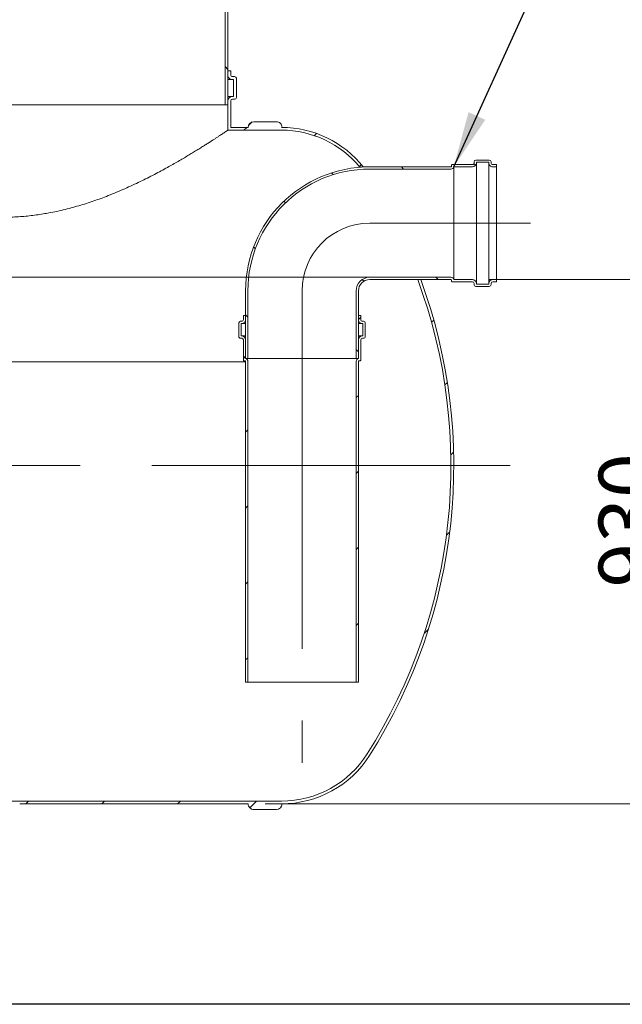
# Model space of a CAD drawing. Units: millimetres. Extents: x 8 to 412, y 5 to 290.
# Drawn here: x 129 to 165, y 5 to 64 of the extents above; entities that cross this region are included whole.
import ezdxf

# ---------------------------------------------------------------- set-up
doc = ezdxf.new("R2010")
doc.units = ezdxf.units.MM
doc.linetypes.add('CENTERX2', pattern=[20.319999999999997, 12.7, -2.54, 2.54, -2.54])
doc.styles.add('SLDTEXTSTYLE0', font='TXT', dxfattribs={"width": 0.605})
doc.dimstyles.new('SLDDIMSTYLE1', dxfattribs={"dimtxt": 3.5, "dimasz": 3.302, "dimexe": 0, "dimexo": 0.0625, "dimgap": 0.875, "dimtad": 1, "dimdec": 3, "dimlfac": 30, "dimrnd": 1e-09, "dimzin": 12, "dimdsep": 46, "dimtxsty": 'SLDTEXTSTYLE0', "dimsah": 1, "dimcen": 0.09, "dimadec": 0, "dimazin": 3, "dimtfac": 1, "dimtdec": 3, "dimtofl": 0, "dimtmove": 0, "dimatfit": 3, "dimfxl": 0, "dimfrac": 2, "dimtolj": 1, "dimtzin": 12, "dimarcsym": 0})
doc.dimstyles.new('SLDDIMSTYLE3', dxfattribs={"dimtxt": 0, "dimasz": 3.302, "dimexe": 0, "dimexo": 0.0625, "dimgap": 0, "dimtad": 0, "dimtih": 1, "dimtoh": 1, "dimdec": 0, "dimrnd": 1e-09, "dimzin": 0, "dimdsep": 46, "dimtxsty": 'Standard', "dimsah": 1, "dimcen": 0.09, "dimadec": 0, "dimazin": 0, "dimtfac": 3.302, "dimtdec": 0, "dimtofl": 0, "dimtmove": 0, "dimatfit": 3, "dimfxl": 0, "dimfrac": 2, "dimtolj": 1, "dimtzin": 0, "dimarcsym": 0})
pattern_1 = [(45, (0, 0), (-2.245064030267288, 2.245064030267288), [])]
pattern_2 = [(135.0000000000002, (0, 0), (-2.245064030267281, -2.245064030267296), [])]

# ---------------------------------------------------------------- blocks, each defined once
blk = doc.blocks.new('_D_10')
at = {"color": 7, "linetype": 'Continuous', "lineweight": 0}
for p, q in [((156.8649129752348, 48.21521917333546), (168.8405733275934, 48.21521917333546)), ((167.8405733275934, 17.21521917333546), (167.8405733275934, 48.21521917333546)), ((143.615073412261, 17.21521917333546), (168.8405733275934, 17.21521917333546))]:
    blk.add_line(p, q, dxfattribs=at)
for points in [[(167.8405733275934, 48.21521917333546), (167.3325733275934, 44.91321917333546), (168.3485733275934, 44.91321917333546)], [(167.8405733275934, 17.21521917333546), (168.3485733275934, 20.51721917333546), (167.3325733275934, 20.51721917333546)]]:
    blk.add_solid(points, dxfattribs=at)
at = {"color": 7, "linetype": 'Continuous', "lineweight": 0, "insert": (163.3288361219763, 30.00126648860051, 14.64389717530223), "char_height": 3.5, "attachment_point": 1, "rotation": 89.99999999999999, "style": 'SLDTEXTSTYLE0'}
blk.add_mtext('930', dxfattribs=at)

msp = doc.modelspace()

# ---------------------------------------------------------------- hatches: boundary and pattern name
at = {"linetype": 'Continuous', "lineweight": 0}
h = msp.add_hatch(dxfattribs=at)
h.set_pattern_fill('ANSI31', angle=90.0000000000002, style=0)
h.set_pattern_definition(pattern_2)
h.paths.add_polyline_path([(144.7499218708039, 69.25296872468608), (141.2499218708039, 69.25296872468608), (141.2499218708039, 58.5485525066688), (141.4165885374706, 58.5485525066688), (141.4165885374706, 69.08630205801943), (144.7499218708039, 69.08630205801943)], flags=0)
h = msp.add_hatch(dxfattribs=at)
h.set_pattern_fill('ANSI31', style=0)
h.set_pattern_definition(pattern_1)
edge = h.paths.add_edge_path(flags=0)
edge.add_line((141.6832552041373, 60.0485525066688), (141.7499218708039, 60.0485525066688))
edge.add_line((141.7499218708039, 60.0485525066688), (141.7499218708039, 59.0485525066689))
edge.add_line((141.7499218708039, 59.0485525066689), (141.6832552041373, 59.04855250666888))
edge.add_arc((141.6832552041373, 58.78188584000213), 0.2666666666667428, 90, 180)
edge.add_line((141.4165885374706, 58.78188584000213), (141.4165885374706, 57.04855250666879))
edge.add_line((141.4165885374706, 57.04855250666879), (144.5832552041373, 57.04855250666879))
edge.add_arc((144.5832552041373, 51.04855250666879), 6.000000000000002, 39.45336843098448, 89.9999999999992, ccw=False)
edge.add_arc((149.7658309748658, 47.5485525066688), 7.333333333333331, 92.70166104002448, 94.2990572844526, ccw=False)
edge.add_arc((144.5832552041373, 51.04855250666879), 6.166666666666669, 38.33803430101508, 90)
edge.add_line((144.5832552041373, 57.21521917333547), (144.615073412261, 57.21521917333547))
edge.add_arc((144.2817400789277, 57.21521917333547), 0.3333333333333318, 0, 90)
edge.add_line((144.2817400789277, 57.5485525066688), (142.9484067455944, 57.5485525066688))
edge.add_arc((142.9484067455944, 57.21521917333547), 0.3333333333333336, 90, 180)
edge.add_line((142.615073412261, 57.21521917333547), (141.5832552041373, 57.21521917333547))
edge.add_line((141.5832552041373, 57.21521917333547), (141.5832552041373, 58.78188584000213))
edge.add_arc((141.6832552041373, 58.78188584000213), 0.1000000000000001, 89.9999999999992, 180, ccw=False)
edge.add_line((141.6832552041373, 58.88188584000213), (141.8165885374706, 58.88188584000213))
edge.add_arc((141.8165885374706, 58.98188584000213), 0.1000000000000001, 270.0000000000008, 360.0000000000008)
edge.add_line((141.9165885374706, 58.98188584000213), (141.9165885374706, 60.11521917333546))
edge.add_arc((141.8165885374706, 60.11521917333546), 0.1000000000000001, 0, 90)
edge.add_line((141.8165885374706, 60.21521917333546), (141.6832552041373, 60.21521917333546))
edge.add_arc((141.6832552041373, 60.31521917333546), 0.1000000000000019, 180, 270, ccw=False)
edge.add_line((141.5832552041373, 60.31521917333546), (141.5832552041373, 60.5485525066688))
edge.add_line((141.5832552041373, 60.5485525066688), (141.4165885374706, 60.5485525066688))
edge.add_line((141.4165885374706, 60.5485525066688), (141.4165885374706, 60.31521917333546))
edge.add_arc((141.6832552041373, 60.31521917333546), 0.2666666666666669, 180, 270.0000000000008)
h = msp.add_hatch(dxfattribs=at)
h.set_pattern_fill('ANSI31', angle=90.0000000000002, style=0)
h.set_pattern_definition(pattern_2)
edge = h.paths.add_edge_path(flags=0)
edge.add_arc((154.5982463085681, 54.91521917333546), 0.03333333333333336, 270, 360, ccw=False)
edge.add_line((154.5982463085681, 54.88188584000213), (149.7982463085681, 54.88188584000213))
edge.add_arc((149.7982463085681, 47.5485525066688), 7.333333333333333, 90, 179.9999999999999)
edge.add_line((142.4649129752348, 47.54855250666881), (142.4649129752348, 43.54855250666881))
edge.add_line((142.4649129752348, 43.54855250666881), (142.5982463085681, 43.54855250666881))
edge.add_line((142.5982463085681, 43.54855250666881), (142.5982463085681, 47.54855250666881))
edge.add_arc((149.7982463085681, 47.5485525066688), 7.200000000000001, 89.9999999999992, 179.9999999999991, ccw=False)
edge.add_line((149.7982463085681, 54.74855250666879), (154.5982463085681, 54.74855250666879))
edge.add_arc((154.5982463085681, 54.91521917333546), 0.1666666666666669, 270.0000000000008, 348.4630409671839)
edge.add_line((154.7615456247536, 54.88188584000213), (155.8649129752348, 54.88188584000213))
edge.add_arc((155.8649129752348, 55.11521917333546), 0.2333333333333335, 270.0000000000008, 360.0000000000008)
edge.add_line((156.0982463085681, 55.11521917333546), (156.0982463085681, 55.14855250666879))
edge.add_line((156.0982463085681, 55.14855250666879), (156.8315796419014, 55.14855250666879))
edge.add_line((156.8315796419014, 55.14855250666879), (156.8315796419014, 55.11521917333546))
edge.add_arc((157.0649129752348, 55.11521917333546), 0.2333333333333335, 180, 270.0000000000008)
edge.add_line((157.0649129752348, 54.88188584000213), (157.2982463085681, 54.88188584000213))
edge.add_line((157.2982463085681, 54.88188584000213), (157.2982463085681, 55.01521917333546))
edge.add_line((157.2982463085681, 55.01521917333546), (157.0649129752348, 55.01521917333546))
edge.add_arc((157.0649129752348, 55.11521917333546), 0.1000000000000001, 180, 270, ccw=False)
edge.add_line((156.9649129752348, 55.11521917333546), (156.9649129752348, 55.18188584000213))
edge.add_arc((156.8649129752348, 55.18188584000213), 0.1000000000000003, 0, 90)
edge.add_line((156.8649129752348, 55.28188584000213), (156.0649129752348, 55.28188584000213))
edge.add_arc((156.0649129752348, 55.18188584000213), 0.1000000000000003, 90, 180)
edge.add_line((155.9649129752348, 55.18188584000213), (155.9649129752348, 55.11521917333546))
edge.add_arc((155.8649129752348, 55.11521917333546), 0.1000000000000001, 270, 360, ccw=False)
edge.add_line((155.8649129752348, 55.01521917333546), (154.6649129752348, 55.01521917333546))
edge.add_arc((154.6649129752348, 54.98188584000213), 0.03333333333333336, 90, 180)
edge.add_line((154.6315796419015, 54.98188584000213), (154.6315796419015, 54.91521917333546))
h = msp.add_hatch(dxfattribs=at)
h.set_pattern_fill('ANSI31', style=0)
h.set_pattern_definition(pattern_1)
edge = h.paths.add_edge_path(flags=0)
edge.add_line((111.9484067455944, 16.88188584000213), (113.2817400789277, 16.88188584000213))
edge.add_arc((113.2817400789277, 17.21521917333546), 0.3333333333333318, 270.0000000000008, 360.0000000000015)
edge.add_line((113.615073412261, 17.21521917333546), (127.1150734122611, 17.21521917333546))
edge.add_arc((127.4484067455944, 17.21521917333546), 0.3333333333333336, 180, 270.0000000000008)
edge.add_line((127.4484067455944, 16.88188584000213), (128.7817400789277, 16.88188584000213))
edge.add_arc((128.7817400789277, 17.21521917333546), 0.3333333333333318, 270.0000000000008, 360.0000000000015)
edge.add_line((129.1150734122611, 17.21521917333546), (142.615073412261, 17.21521917333546))
edge.add_arc((142.9484067455944, 17.21521917333546), 0.3333333333333336, 180, 270.0000000000008)
edge.add_line((142.9484067455944, 16.88188584000213), (144.2817400789277, 16.88188584000213))
edge.add_arc((144.2817400789277, 17.21521917333546), 0.3333333333333318, 270.0000000000008, 360.0000000000015)
edge.add_line((144.615073412261, 17.21521917333546), (144.5832552041373, 17.21521917333546))
edge.add_arc((144.5832552041373, 23.38188584000214), 6.166666666666669, 270.0000000000008, 327.6232676984637)
edge.add_arc((122.7658309748661, 37.21521917333546), 31.99999999999972, 327.6232676984635, 380.105509787917)
edge.add_line((152.8157893774993, 48.21521917333546), (152.638244856424, 48.21521917333547))
edge.add_arc((122.7658309748661, 37.21521917333546), 31.83333333333305, -32.376732301538084, 20.215357436098827, ccw=False)
edge.add_arc((144.5832552041373, 23.38188584000214), 6.000000000000002, 270, 327.62326769846305, ccw=False)
edge.add_line((144.5832552041373, 17.38188584000214), (111.6150734122611, 17.38188584000213))
edge.add_arc((111.6150734122611, 23.38188584000213), 6, 212.3767323015371, 270, ccw=False)
edge.add_arc((133.4324976415325, 37.21521917333546), 31.83333333333333, 155.2381111694399, 212.3767323015371, ccw=False)
edge.add_line((104.5260393089499, 50.5485525066688), (104.3425986691706, 50.5485525066688))
edge.add_arc((133.4324976415325, 37.21521917333546), 32, 155.3756816478359, 212.3767323015379)
edge.add_arc((111.6150734122611, 23.38188584000213), 6.166666666666669, 212.3767323015379, 270.0000000000008)
edge.add_arc((111.9484067455944, 17.21521917333546), 0.3333333333333336, 180, 270.0000000000008)
h = msp.add_hatch(dxfattribs=at)
h.set_pattern_fill('ANSI31', angle=90.0000000000002, style=0)
h.set_pattern_definition(pattern_2)
edge = h.paths.add_edge_path(flags=0)
edge.add_arc((154.5982463085681, 48.18188584000213), 0.03333333333333336, -7.958078640513122e-13, 89.9999999999992, ccw=False)
edge.add_line((154.6315796419015, 48.18188584000213), (154.6315796419015, 48.11521917333546))
edge.add_arc((154.6649129752348, 48.11521917333546), 0.03333333333333336, 180, 270.0000000000008)
edge.add_line((154.6649129752348, 48.08188584000213), (155.8649129752348, 48.08188584000213))
edge.add_arc((155.8649129752348, 47.98188584000213), 0.1000000000000001, -7.958078640513122e-13, 89.9999999999992, ccw=False)
edge.add_line((155.9649129752348, 47.98188584000213), (155.9649129752348, 47.91521917333546))
edge.add_arc((156.0649129752348, 47.91521917333546), 0.1000000000000003, 180, 270.0000000000008)
edge.add_line((156.0649129752348, 47.81521917333546), (156.8649129752348, 47.81521917333546))
edge.add_arc((156.8649129752348, 47.91521917333546), 0.1000000000000003, 270.0000000000008, 360.0000000000048)
edge.add_line((156.9649129752348, 47.91521917333547), (156.9649129752348, 47.98188584000213))
edge.add_arc((157.0649129752348, 47.98188584000213), 0.1000000000000001, 90.00000000001552, 180, ccw=False)
edge.add_line((157.0649129752348, 48.08188584000213), (157.2982463085681, 48.08188584000213))
edge.add_line((157.2982463085681, 48.08188584000213), (157.2982463085681, 48.21521917333546))
edge.add_line((157.2982463085681, 48.21521917333546), (157.0649129752348, 48.21521917333546))
edge.add_arc((157.0649129752348, 47.98188584000213), 0.2333333333333335, 90, 180)
edge.add_line((156.8315796419014, 47.98188584000213), (156.8315796419014, 47.9485525066688))
edge.add_line((156.8315796419014, 47.9485525066688), (156.0982463085681, 47.9485525066688))
edge.add_line((156.0982463085681, 47.9485525066688), (156.0982463085681, 47.98188584000213))
edge.add_arc((155.8649129752348, 47.98188584000213), 0.2333333333333335, 0, 90)
edge.add_line((155.8649129752348, 48.21521917333546), (154.7615456247536, 48.21521917333546))
edge.add_arc((154.5982463085681, 48.18188584000213), 0.1666666666666669, 11.5369590328169, 90)
edge.add_line((154.5982463085681, 48.3485525066688), (149.7982463085681, 48.3485525066688))
edge.add_arc((149.7982463085681, 47.5485525066688), 0.7999999999999993, 90, 180)
edge.add_line((148.9982463085681, 47.5485525066688), (148.9982463085681, 43.5485525066688))
edge.add_line((148.9982463085681, 43.5485525066688), (149.1315796419014, 43.5485525066688))
edge.add_line((149.1315796419014, 43.5485525066688), (149.1315796419014, 47.5485525066688))
edge.add_arc((149.7982463085681, 47.5485525066688), 0.6666666666666663, 89.9999999999992, 180, ccw=False)
edge.add_line((149.7982463085681, 48.21521917333546), (154.5982463085681, 48.21521917333546))
h = msp.add_hatch(dxfattribs=at)
h.set_pattern_fill('ANSI31', style=0)
h.set_pattern_definition(pattern_1)
edge = h.paths.add_edge_path(flags=0)
edge.add_arc((142.3649129752348, 43.44855250666879), 0.03333333333333313, 180, 270.0000000000008)
edge.add_line((142.3649129752348, 43.41521917333546), (142.4315796419015, 43.41521917333546))
edge.add_arc((142.4315796419015, 43.38188584000213), 0.03333333333333336, -7.958078640513122e-13, 89.9999999999992, ccw=False)
edge.add_line((142.4649129752348, 43.38188584000213), (142.4649129752348, 24.41521917333546))
edge.add_line((142.4649129752348, 24.41521917333546), (142.5982463085681, 24.41521917333546))
edge.add_line((142.5982463085681, 24.41521917333546), (142.5982463085681, 43.38188584000213))
edge.add_arc((142.4315796419015, 43.38188584000213), 0.1666666666666673, 0, 78.46304096719463)
edge.add_line((142.4649129752348, 43.54518515618767), (142.4649129752348, 44.6485525066688))
edge.add_arc((142.2315796419014, 44.6485525066688), 0.2333333333333335, 0, 90)
edge.add_line((142.2315796419014, 44.88188584000213), (142.1982463085681, 44.88188584000213))
edge.add_line((142.1982463085681, 44.88188584000213), (142.1982463085681, 45.61521917333546))
edge.add_line((142.1982463085681, 45.61521917333546), (142.2315796419014, 45.61521917333546))
edge.add_arc((142.2315796419014, 45.8485525066688), 0.2333333333333335, 270.0000000000008, 360.0000000000008)
edge.add_line((142.4649129752348, 45.8485525066688), (142.4649129752348, 46.08188584000213))
edge.add_line((142.4649129752348, 46.08188584000213), (142.3315796419014, 46.08188584000213))
edge.add_line((142.3315796419014, 46.08188584000213), (142.3315796419014, 45.8485525066688))
edge.add_arc((142.2315796419014, 45.8485525066688), 0.1000000000000001, 270, 360, ccw=False)
edge.add_line((142.2315796419014, 45.74855250666879), (142.1649129752348, 45.74855250666879))
edge.add_arc((142.1649129752348, 45.6485525066688), 0.1000000000000001, 90.00000000001629, 180)
edge.add_line((142.0649129752348, 45.6485525066688), (142.0649129752348, 44.8485525066688))
edge.add_arc((142.1649129752348, 44.8485525066688), 0.1000000000000001, 180, 270.0000000000008)
edge.add_line((142.1649129752348, 44.74855250666879), (142.2315796419014, 44.74855250666879))
edge.add_arc((142.2315796419014, 44.6485525066688), 0.1000000000000001, -7.958078640513122e-13, 89.9999999999992, ccw=False)
edge.add_line((142.3315796419014, 44.6485525066688), (142.3315796419014, 43.44855250666879))
h = msp.add_hatch(dxfattribs=at)
h.set_pattern_fill('ANSI31', style=0)
h.set_pattern_definition(pattern_1)
edge = h.paths.add_edge_path(flags=0)
edge.add_arc((149.2315796419014, 43.44855250666879), 0.03333333333333313, 270.0000000000008, 360.0000000000008)
edge.add_line((149.2649129752348, 43.44855250666879), (149.2649129752348, 44.6485525066688))
edge.add_arc((149.3649129752348, 44.6485525066688), 0.1000000000000001, 89.9999999999992, 180, ccw=False)
edge.add_line((149.3649129752348, 44.74855250666879), (149.4315796419015, 44.74855250666879))
edge.add_arc((149.4315796419015, 44.8485525066688), 0.1000000000000001, 270.0000000000008, 360.0000000000008)
edge.add_line((149.5315796419015, 44.8485525066688), (149.5315796419015, 45.6485525066688))
edge.add_arc((149.4315796419015, 45.6485525066688), 0.1000000000000001, 0, 90)
edge.add_line((149.4315796419015, 45.74855250666879), (149.3649129752348, 45.74855250666879))
edge.add_arc((149.3649129752348, 45.8485525066688), 0.1000000000000001, 180, 270, ccw=False)
edge.add_line((149.2649129752348, 45.8485525066688), (149.2649129752348, 46.08188584000213))
edge.add_line((149.2649129752348, 46.08188584000213), (149.1315796419014, 46.08188584000213))
edge.add_line((149.1315796419014, 46.08188584000213), (149.1315796419014, 45.8485525066688))
edge.add_arc((149.3649129752348, 45.8485525066688), 0.2333333333333335, 180, 270.0000000000008)
edge.add_line((149.3649129752348, 45.61521917333545), (149.3982463085681, 45.61521917333545))
edge.add_line((149.3982463085681, 45.61521917333545), (149.3982463085681, 44.88188584000213))
edge.add_line((149.3982463085681, 44.88188584000213), (149.3649129752348, 44.88188584000213))
edge.add_arc((149.3649129752348, 44.6485525066688), 0.2333333333333335, 90, 180)
edge.add_line((149.1315796419014, 44.6485525066688), (149.1315796419014, 43.54518515618767))
edge.add_arc((149.1649129752348, 43.38188584000213), 0.1666666666666673, 101.5369590328245, 180)
edge.add_line((148.9982463085681, 43.38188584000213), (148.9982463085681, 24.41521917333545))
edge.add_line((148.9982463085681, 24.41521917333545), (149.1315796419015, 24.41521917333545))
edge.add_line((149.1315796419015, 24.41521917333545), (149.1315796419014, 43.38188584000213))
edge.add_arc((149.1649129752348, 43.38188584000213), 0.03333333333333336, 89.9999999999992, 180, ccw=False)
edge.add_line((149.1649129752348, 43.41521917333546), (149.2315796419014, 43.41521917333546))

# ---------------------------------------------------------------- linework, layer by layer
at = {"color": 7, "linetype": 'Continuous', "lineweight": 15}
for p, q in [((141.2499218708039, 69.2529687246861), (141.2499218708039, 58.54855250666881)), ((141.4165885374706, 58.54855250666881), (141.4165885374706, 69.08630205801943)), ((141.4165885374706, 60.54855250666881), (141.4165885374706, 60.31521917333546)), ((141.5832552041373, 60.54855250666881), (141.4165885374706, 60.54855250666881)), ((141.5832552041373, 60.31521917333546), (141.5832552041373, 60.54855250666881)), ((141.4165885374706, 60.04855250666881), (141.6832552041373, 60.04855250666881)), ((141.8165885374706, 60.21521917333547), (141.6832552041373, 60.21521917333547)), ((141.6832552041373, 60.04855250666881), (141.7499218708039, 60.04855250666881)), ((141.7499218708039, 60.04855250666881), (141.7499218708039, 59.04855250666891)), ((141.9165885374706, 58.98188584000214), (141.9165885374706, 60.11521917333547)), ((141.4165885374706, 59.04855250666888), (141.6832552041373, 59.04855250666888)), ((141.7499218708039, 59.04855250666891), (141.6832552041373, 59.04855250666888)), ((141.6832552041373, 58.88188584000213), (141.8165885374706, 58.88188584000213)), ((114.9165885374706, 58.54855250666881), (141.2499218708039, 58.54855250666881)), ((141.2499218708039, 58.54855250666881), (141.4165885374706, 58.54855250666881)), ((141.4165885374706, 58.78188584000213), (141.4165885374706, 57.0485525066688)), ((141.5832552041373, 57.21521917333547), (141.5832552041373, 58.78188584000213)), ((141.5832552041373, 57.21521917333547), (142.615073412261, 57.21521917333547)), ((142.9484067455944, 57.54855250666881), (144.2817400789277, 57.54855250666881)), ((144.615073412261, 57.21521917333547), (144.5832552041373, 57.21521917333547)), ((144.615073412261, 57.21513708643494), (144.615073412261, 57.21521917333547)), ((144.5832552041373, 57.0485525066688), (141.4165885374706, 57.0485525066688)), ((149.7982463085681, 54.88188584000213), (154.5982463085681, 54.88188584000213)), ((154.5982463085681, 54.74855250666879), (149.7982463085681, 54.7485525066688)), ((154.6315796419015, 54.91521917333547), (154.6315796419015, 54.98188584000213)), ((154.6649129752348, 55.01521917333547), (155.8649129752348, 55.01521917333547)), ((155.8649129752348, 54.88188584000213), (154.7615456247536, 54.88188584000213)), ((154.7615456247536, 54.88188584000213), (154.7615456247536, 48.21521917333547)), ((155.9649129752348, 55.11521917333546), (155.9649129752348, 55.18188584000214)), ((156.0649129752348, 55.28188584000213), (156.8649129752348, 55.28188584000213)), ((156.8315796419014, 55.1485525066688), (156.0982463085681, 55.1485525066688)), ((156.0982463085681, 55.1485525066688), (156.0982463085681, 55.11521917333546)), ((156.0982463085681, 55.11521917333546), (156.0982463085681, 47.98188584000214)), ((156.8315796419014, 55.11521917333546), (156.8315796419014, 55.1485525066688)), ((156.8315796419014, 55.11521917333546), (156.8315796419014, 47.98188584000214)), ((156.9649129752348, 55.18188584000214), (156.9649129752348, 55.11521917333546)), ((157.0649129752348, 55.01521917333547), (157.2982463085681, 55.01521917333547)), ((157.2982463085681, 54.88188584000213), (157.0649129752348, 54.88188584000213)), ((157.2982463085681, 55.01521917333547), (157.2982463085681, 54.88188584000213)), ((157.2982463085681, 54.88188584000213), (157.2982463085681, 48.21521917333547)), ((149.7982463085681, 48.3485525066688), (154.5982463085681, 48.3485525066688)), ((154.5982463085681, 48.21521917333547), (149.7982463085681, 48.21521917333547)), ((152.8157893774993, 48.21521917333547), (152.638244856424, 48.21521917333547)), ((154.6315796419015, 48.11521917333546), (154.6315796419015, 48.18188584000213)), ((155.8649129752348, 48.08188584000213), (154.6649129752348, 48.08188584000213)), ((154.7615456247536, 48.21521917333547), (155.8649129752348, 48.21521917333547)), ((155.9649129752348, 47.91521917333547), (155.9649129752348, 47.98188584000214)), ((156.8649129752348, 47.81521917333546), (156.0649129752348, 47.81521917333546)), ((156.0982463085681, 47.98188584000214), (156.0982463085681, 47.9485525066688)), ((156.0982463085681, 47.9485525066688), (156.8315796419014, 47.9485525066688)), ((156.8315796419014, 47.9485525066688), (156.8315796419014, 47.98188584000214)), ((156.9649129752348, 47.98188584000214), (156.9649129752348, 47.91521917333547)), ((157.0649129752348, 48.21521917333547), (157.2982463085681, 48.21521917333547)), ((157.2982463085681, 48.08188584000213), (157.0649129752348, 48.08188584000213)), ((157.2982463085681, 48.21521917333547), (157.2982463085681, 48.08188584000213)), ((142.4649129752348, 43.54855250666881), (142.4649129752348, 47.54855250666881)), ((142.5982463085681, 43.54855250666881), (142.5982463085681, 47.54855250666881)), ((148.9982463085681, 47.54855250666881), (148.9982463085681, 43.54855250666881)), ((149.1315796419014, 47.54855250666881), (149.1315796419014, 43.54855250666881)), ((142.3315796419014, 45.8485525066688), (142.3315796419014, 46.08188584000214)), ((142.3315796419014, 46.08188584000214), (142.4649129752348, 46.08188584000214)), ((142.4649129752348, 46.08188584000214), (142.4649129752348, 45.8485525066688)), ((149.1315796419014, 45.8485525066688), (149.1315796419014, 46.08188584000213)), ((149.1315796419014, 46.08188584000213), (149.2649129752348, 46.08188584000213)), ((149.2649129752348, 46.08188584000213), (149.2649129752348, 45.8485525066688)), ((142.0649129752348, 44.8485525066688), (142.0649129752348, 45.6485525066688)), ((142.1649129752348, 45.7485525066688), (142.2315796419014, 45.7485525066688)), ((142.1982463085681, 45.61521917333547), (142.1982463085681, 44.88188584000213)), ((142.2315796419014, 45.61521917333547), (142.1982463085681, 45.61521917333547)), ((142.2315796419014, 45.61521917333547), (142.4649129752348, 45.61521917333547)), ((149.1315796419014, 45.61521917333547), (149.3649129752348, 45.61521917333546)), ((149.3649129752348, 45.74855250666879), (149.4315796419015, 45.74855250666879)), ((149.3982463085681, 45.61521917333546), (149.3649129752348, 45.61521917333546)), ((149.3982463085681, 44.88188584000213), (149.3982463085681, 45.61521917333546)), ((149.5315796419015, 45.6485525066688), (149.5315796419015, 44.8485525066688)), ((142.1982463085681, 44.88188584000213), (142.2315796419014, 44.88188584000213)), ((142.2315796419014, 44.88188584000213), (142.4649129752348, 44.88188584000213)), ((149.1315796419014, 44.88188584000213), (149.3649129752348, 44.88188584000213)), ((149.3649129752348, 44.88188584000213), (149.3982463085681, 44.88188584000213)), ((142.2315796419014, 44.7485525066688), (142.1649129752348, 44.7485525066688)), ((142.3315796419014, 43.4485525066688), (142.3315796419014, 44.6485525066688)), ((142.4649129752348, 44.6485525066688), (142.4649129752348, 43.54518515618768)), ((149.1315796419014, 43.54518515618768), (149.1315796419014, 44.6485525066688)), ((149.2649129752348, 44.6485525066688), (149.2649129752348, 43.4485525066688)), ((149.4315796419015, 44.7485525066688), (149.3649129752348, 44.7485525066688)), ((142.4315796419015, 43.41521917333547), (142.3649129752348, 43.41521917333547)), ((142.5982463085681, 43.54855250666881), (142.4649129752348, 43.54855250666881)), ((142.4649129752348, 43.54518515618768), (149.1315796419014, 43.54518515618768)), ((142.4649129752348, 24.41521917333547), (142.4649129752348, 43.38188584000213)), ((142.5982463085681, 43.54855250666881), (148.9982463085681, 43.54855250666881)), ((142.5982463085681, 43.38188584000213), (142.5982463085681, 24.41521917333547)), ((149.1315796419014, 43.54855250666881), (148.9982463085681, 43.54855250666881)), ((148.9982463085681, 24.41521917333546), (148.9982463085681, 43.38188584000213)), ((149.1315796419014, 43.38188584000213), (149.1315796419014, 24.41521917333546)), ((149.2315796419014, 43.41521917333547), (149.1649129752348, 43.41521917333547)), ((142.5982463085681, 24.41521917333547), (142.4649129752348, 24.41521917333547)), ((142.5982463085681, 24.41521917333547), (148.9982463085681, 24.41521917333546)), ((149.1315796419014, 24.41521917333546), (148.9982463085681, 24.41521917333546)), ((111.6150734122611, 17.38188584000213), (144.5832552041373, 17.38188584000214)), ((142.615073412261, 17.21521917333547), (129.1150734122611, 17.21521917333547)), ((144.5832552041373, 17.21521917333547), (144.615073412261, 17.21521917333547)), ((144.615073412261, 17.21521917333547), (144.615073412261, 17.215301260236)), ((144.2817400789277, 16.88188584000214), (142.9484067455944, 16.88188584000214))]:
    msp.add_line(p, q, dxfattribs=at)
at = {"color": 7, "linetype": 'CENTERX2', "lineweight": 0, "ltscale": 1.666666666666667}
for p, q in [((149.7982463085681, 51.54855250666879), (159.2982463085681, 51.54855250666879)), ((145.7982463085681, 47.5485525066688), (145.7982463085681, 19.64350323493204)), ((158.0956145824351, 37.21521917333548), (97.9144296951341, 37.21521917333548))]:
    msp.add_line(p, q, dxfattribs=at)
at = {"color": 7, "linetype": 'Continuous', "lineweight": 0}
for p, q in [((149.7982463085681, 48.3485525066688), (103.6095199230014, 48.3485525066688)), ((102.1956070579079, 43.34855250666879), (142.4649129752347, 43.34855250666879))]:
    msp.add_line(p, q, dxfattribs=at)
at = {"color": 7, "linetype": 'Continuous', "lineweight": 30}
msp.add_line((411.1300784565947, 5.363466901874392), (7.599680408099024, 5.363466901874336), dxfattribs=at)
at = {"color": 7, "linetype": 'Continuous', "lineweight": 15}
for centre, radius, start, end in [((141.6832552041373, 60.31521917333546), 0.2666666666666799, 179.9999999995237, 270.0000000000008), ((141.6832552041373, 60.31521917333546), 0.09999999999999432, 180, 270.0000000000008), ((141.8165885374706, 60.11521917333547), 0.1000000000000014, 1.270186317589342e-09, 90), ((141.6832552041373, 58.78188584000213), 0.2666666666667439, 90, 179.9999999995237), ((141.6832552041373, 58.78188584000213), 0.1000000000000014, 90, 179.9999999987298), ((141.8165885374706, 58.98188584000214), 0.1000000000000014, 270.0000000000008, 0), ((142.9484067455944, 57.21521917333547), 0.3333333333333428, 90, 180), ((144.2817400789277, 57.21521917333548), 0.3333333333333286, 359.9999999996198, 90), ((144.5832552041373, 51.0485525066688), 6.166666666666671, 38.33803430101508, 90), ((144.5832552041373, 51.0485525066688), 6, 39.45336843098529, 90), ((149.7982463085681, 47.5485525066688), 7.333333333333343, 90, 179.9999999999995), ((149.7982463085681, 47.5485525066688), 7.200000000000017, 90, 179.9999999999995), ((149.7658309748658, 47.5485525066688), 7.333333333333341, 92.70166104002534, 94.29905728445338), ((154.5982463085681, 54.91521917333547), 0.03333333333333144, 270.0000000000008, 1.172479677774778e-09), ((154.5982463085681, 54.91521917333547), 0.1666666666666714, 270.0000000000008, 348.4630409671839), ((154.6649129752348, 54.98188584000213), 0.03333333333333854, 90, 180), ((155.8649129752348, 55.11521917333546), 0.09999999999999432, 270.0000000000008, 3.908265592582592e-10), ((155.8649129752348, 55.11521917333546), 0.2333333333333485, 270.0000000000008, 0), ((156.0649129752348, 55.18188584000214), 0.09999999999999432, 90, 180), ((157.0649129752348, 55.11521917333546), 0.2333333333333485, 179.9999999998325, 270.0000000000008), ((156.8649129752348, 55.18188584000214), 0.09999999999999432, 3.908265592582592e-10, 90), ((157.0649129752348, 55.11521917333546), 0.09999999999999432, 180, 270.0000000000008), ((149.7982463085681, 47.5485525066688), 0.8000000000000114, 90, 179.9999999999995), ((154.5982463085681, 48.18188584000213), 0.1666666666666714, 11.53695903281929, 90), ((149.7982463085681, 47.5485525066688), 0.6666666666666856, 90, 179.9999999999994), ((122.7658309748661, 37.21521917333546), 31.8333333333331, 327.6232676984635, 20.21535743609961), ((122.7658309748661, 37.21521917333546), 31.99999999999975, 327.6232676984635, 20.10550978791619), ((154.5982463085681, 48.18188584000213), 0.03333333333333854, 1.270186317589342e-09, 90), ((154.6649129752348, 48.11521917333546), 0.03333333333333144, 180, 270.0000000000008), ((155.8649129752348, 47.98188584000214), 0.2333333333333485, 0, 90), ((155.8649129752348, 47.98188584000214), 0.09999999999999432, 4.233954391964475e-10, 90), ((156.0649129752348, 47.91521917333547), 0.1000000000000227, 180, 270.0000000000008), ((157.0649129752348, 47.98188584000214), 0.2333333333333769, 90, 179.9999999998186), ((156.8649129752348, 47.91521917333547), 0.1000000000000014, 270.0000000000008, 3.908265592582592e-10), ((157.0649129752348, 47.98188584000214), 0.1000000000000227, 90.00000000001629, 180), ((142.1649129752348, 45.6485525066688), 0.1000000000000227, 90.00000000001629, 180), ((142.2315796419014, 45.8485525066688), 0.2333333333333272, 270.0000000000008, 1.395809140208068e-11), ((142.2315796419014, 45.8485525066688), 0.09999999999999432, 270.0000000000008, 2.344959355549555e-09), ((149.3649129752348, 45.8485525066688), 0.2333333333333485, 180, 270.0000000000008), ((149.3649129752348, 45.8485525066688), 0.1000000000000014, 179.999999997655, 270.0000000000008), ((149.4315796419015, 45.6485525066688), 0.09999999999999432, 0, 90), ((142.1649129752348, 44.8485525066688), 0.1000000000000227, 179.999999997655, 270.0000000000008), ((142.2315796419014, 44.6485525066688), 0.2333333333333343, 1.004982580949809e-09, 90), ((149.3649129752348, 44.6485525066688), 0.2333333333333485, 90, 179.999999998995), ((149.4315796419015, 44.8485525066688), 0.09999999999999432, 270.0000000000008, 2.344959355549555e-09), ((142.2315796419014, 44.6485525066688), 0.1000000000000014, 3.256887993818827e-11, 90), ((149.3649129752348, 44.6485525066688), 0.1000000000000014, 90, 180), ((142.3649129752348, 43.4485525066688), 0.03333333333333144, 179.9999999929651, 270.0000000000008), ((142.4315796419015, 43.38188584000213), 0.03333333333333144, 0, 90), ((142.4315796419015, 43.38188584000213), 0.1666666666666592, 1.406975613329973e-09, 78.46304096719463), ((149.1649129752348, 43.38188584000213), 0.1666666666666649, 101.5369590328149, 179.999999998593), ((149.1649129752348, 43.38188584000213), 0.03333333333333144, 90, 180), ((149.2315796419014, 43.4485525066688), 0.03333333333335986, 270.0000000000008, 7.034878066642666e-09), ((144.5832552041373, 23.38188584000214), 6.000000000000015, 270.0000000000008, 327.6232676984638), ((144.5832552041373, 23.38188584000214), 6.166666666666675, 270.0000000000008, 327.6232676984637), ((142.9484067455944, 17.21521917333547), 0.3333333333333428, 180, 270.0000000000008), ((144.2817400789277, 17.21521917333547), 0.3333333333333286, 270.0000000000008, 0)]:
    msp.add_arc(centre, radius, start, end, dxfattribs=at)
at = {"color": 7, "linetype": 'CENTERX2', "lineweight": 0, "ltscale": 1.666666666666667}
msp.add_arc((149.7982463085681, 47.5485525066688), 4, 90, 180, dxfattribs=at)
at = {"color": 7, "linetype": 'Continuous', "lineweight": 15}
msp.add_open_spline([(141.4165885374706, 57.0485525066688), (141.4138895656372, 57.04673755029621), (141.4084833721269, 57.04310208984358), (141.364648716213, 57.01365767141661), (141.2944167471981, 56.96659462050539), (141.203650912444, 56.90598534357366), (141.101252304427, 56.83790345233744), (140.993878825776, 56.76681904182143), (140.8712542660913, 56.68604463804534), (140.733287184241, 56.59568881394166), (140.5803570233007, 56.49619207938574), (140.4124480199945, 56.38776053767754), (140.2301480955784, 56.27101200273563), (140.0299798309685, 56.14400204784182), (139.8116465160757, 56.00691329782814), (139.5743400286599, 55.85968227021255), (139.3224224590034, 55.70543546717372), (139.0557619956789, 55.54451881765343), (138.7749779468696, 55.37776895670864), (138.4799907408155, 55.20564016823404), (138.1715868060999, 55.02912622235217), (137.8355567054864, 54.8408385428239), (137.4705267692661, 54.6413092888758), (137.0740377593443, 54.43084720965507), (136.6613124071163, 54.21881740247824), (136.2312146369407, 54.00580127166781), (135.7845476771539, 53.7934882094708), (135.3205152883368, 53.58291814322244), (134.840566564853, 53.37625361379727), (134.3743515805643, 53.18712300733343), (133.9258390458468, 53.01609237874486), (133.4971435810834, 52.86252918451329), (133.0581844593092, 52.71600065524427), (132.6081640978595, 52.57735074803342), (132.1479228703981, 52.44800306763167), (131.6770349355945, 52.32903622496721), (131.196876756945, 52.22198237954773), (130.7369434276928, 52.13366528547575), (130.3000974101339, 52.06254052142836), (129.8873728669953, 52.00648689973699), (129.4701594106152, 51.96135971052809), (129.0480574453501, 51.92761220088002), (128.6224183271446, 51.90579905975971), (128.1932550073205, 51.89628682935477), (127.7623509890257, 51.89936589061956), (127.3349928379288, 51.91498727989383), (126.912698661162, 51.94260336921126), (126.4955297897301, 51.9816344297823), (126.0797784329085, 52.0321302142694), (125.6652296070352, 52.09388551431469), (125.2531755435816, 52.16641872740757), (124.8436056241446, 52.24937606684431), (124.4379405480774, 52.34202505242306), (123.9972718530954, 52.45379323761293), (123.5243601092225, 52.58676540018141), (123.0230625980895, 52.74365244581418), (122.5962266631397, 52.88659746021325), (122.3437408257633, 52.98185094822541), (122.2499218708039, 53.01724534022141)], degree=3, knots=[0, 0, 0, 0, 0.02192893797161336, 0.04392490528599813, 0.0661241062714759, 0.08839089101839785, 0.1050049095942142, 0.1216458145949431, 0.1383859984909357, 0.155152158479485, 0.172047535760698, 0.1889678581739111, 0.2059855132289972, 0.2230267966522229, 0.2410714765146064, 0.2591421327197498, 0.2773064397937599, 0.2954951362757827, 0.3138049576536441, 0.3321379208666056, 0.3505619101176304, 0.3690080159685582, 0.389967314742278, 0.4109577138440388, 0.4320911941980194, 0.4532560121313788, 0.474648561420831, 0.4960744554457661, 0.5176517993372024, 0.539266002668919, 0.5570505112044133, 0.574858066247424, 0.5927690211452328, 0.6107067079218573, 0.628787600883832, 0.6469002185347463, 0.6651293023922259, 0.6833959224079184, 0.6984554411745846, 0.7135387426350259, 0.7287223597180814, 0.7439323795833312, 0.7592782929931702, 0.7746527896480312, 0.7901336809074507, 0.8056441708478121, 0.8207024843141255, 0.8357871888653045, 0.8509679502678976, 0.8661740052551279, 0.8815043327338836, 0.8968583276980393, 0.9123050486739811, 0.9277733353184175, 0.9478252900687832, 0.9679183349705124, 0.9880790609180342, 1, 1, 1, 1], dxfattribs=at)

# ---------------------------------------------------------------- dimensions: what is measured, and where the dimension line sits
at = {"color": 7, "linetype": 'Continuous', "lineweight": 0}
dim = msp.add_linear_dim(base=(167.8405733275934, 48.21521917333546), p1=(142.615073412261, 17.21521917333546), p2=(155.8649129752348, 48.21521917333546), angle=90.0000000000002, dimstyle='SLDDIMSTYLE1', dxfattribs=at)
dim.commit()
dim.dimension.update_dxf_attribs({"geometry": '_D_10', "text_midpoint": (167.8405733275934, 34.60473902689291), "dimtype": 160})

# ---------------------------------------------------------------- leaders
msp.add_leader([(154.7615456247536, 54.88188584000213), (178.90482142807, 107.9050307738632)], dimstyle='SLDDIMSTYLE3', dxfattribs=at)

doc.saveas('drawing.dxf')
